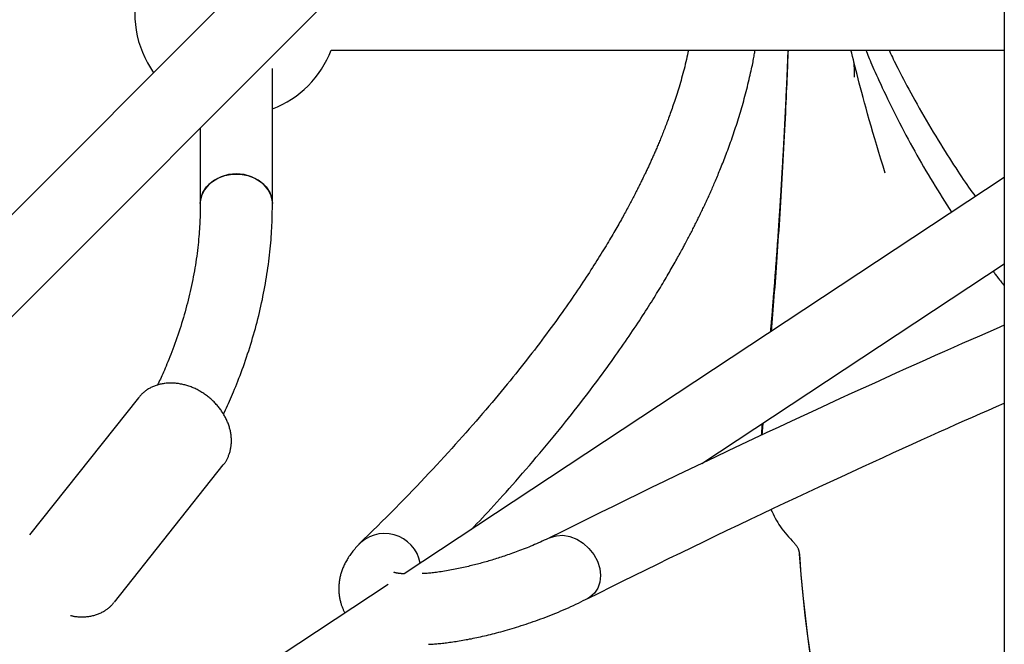
# Model space of a CAD drawing. Extents: x -5971 to 17235, y -2225 to 2730.
# Drawn here: x 10660 to 10878, y -1011 to -872 of the extents above; entities that cross this region are included whole.
import ezdxf

# ---------------------------------------------------------------- set-up
doc = ezdxf.new("R2010")
doc.units = 0

msp = doc.modelspace()

# ---------------------------------------------------------------- linework, layer by layer
at = {"color": 7, "linetype": 'Continuous'}
for p, q in [((10877.92, -579.33), (10877.92, -1121.62)), ((10740.29, -833), (10646.13, -927.44)), ((10657.46, -938.74), (10751.62, -844.3)), ((10728.71, -879.09), (10877.92, -879.09)), ((10715.68, -913.13), (10715.68, -883.15)), ((10699.68, -896.4), (10699.68, -913.13)), ((10877.92, -907.33), (10744.86, -995.27)), ((10810.9, -970.8), (10877.92, -926.51)), ((10685.97, -956.2), (10661.83, -986.63)), ((10824.39, -961.89), (10824.18, -964.47)), ((10680.64, -1001.55), (10704.78, -971.12)), ((10741.35, -997.59), (10667.58, -1046.35))]:
    msp.add_line(p, q, dxfattribs=at)
for points in [[(10807.91, -879.09), (10807.79, -879.62), (10807.67, -880.15), (10807.56, -880.68), (10807.44, -881.21), (10807.32, -881.74), (10807.19, -882.26), (10807.07, -882.78), (10806.94, -883.3), (10806.81, -883.81), (10806.67, -884.32), (10806.53, -884.83), (10806.39, -885.33), (10806.25, -885.83), (10806.1, -886.32), (10805.96, -886.81), (10805.81, -887.29), (10805.67, -887.77), (10805.52, -888.24), (10805.37, -888.7), (10805.23, -889.16), (10805.08, -889.61), (10804.94, -890.04), (10804.8, -890.47), (10804.66, -890.88), (10804.53, -891.28), (10804.39, -891.67), (10804.26, -892.05), (10804.14, -892.42), (10804.01, -892.78), (10803.88, -893.14), (10803.76, -893.49), (10803.63, -893.83), (10803.51, -894.17), (10803.38, -894.51), (10803.26, -894.85), (10803.13, -895.18), (10803.01, -895.5), (10802.89, -895.83), (10802.76, -896.14), (10802.64, -896.46), (10802.52, -896.77), (10802.4, -897.07), (10802.28, -897.37), (10802.17, -897.66), (10802.05, -897.95), (10801.94, -898.24), (10801.82, -898.52), (10801.71, -898.79), (10801.6, -899.06), (10801.49, -899.33), (10801.38, -899.59), (10801.27, -899.84), (10801.17, -900.09), (10801.06, -900.34), (10800.96, -900.58), (10800.86, -900.82), (10800.76, -901.05), (10800.66, -901.28), (10800.57, -901.5), (10800.47, -901.72), (10800.38, -901.94), (10800.28, -902.15), (10800.19, -902.36), (10800.1, -902.57), (10800.01, -902.77), (10799.92, -902.98), (10799.83, -903.18), (10799.74, -903.38), (10799.65, -903.58), (10799.56, -903.78), (10799.47, -903.97), (10799.38, -904.17), (10799.29, -904.37), (10799.19, -904.57), (10799.1, -904.77), (10799.01, -904.97), (10798.91, -905.18), (10798.82, -905.38), (10798.72, -905.59), (10798.62, -905.79), (10798.53, -906.01), (10798.42, -906.22), (10798.32, -906.44), (10798.22, -906.66), (10798.11, -906.88), (10798, -907.1), (10797.89, -907.33), (10797.78, -907.56), (10797.67, -907.79), (10797.56, -908.02), (10797.44, -908.26), (10797.32, -908.5), (10797.2, -908.74), (10797.08, -908.98), (10796.96, -909.23), (10796.84, -909.48), (10796.71, -909.73), (10796.58, -909.98), (10796.45, -910.24), (10796.32, -910.49), (10796.19, -910.75), (10796.05, -911.02), (10795.92, -911.28), (10795.78, -911.55), (10795.64, -911.82), (10795.49, -912.09), (10795.35, -912.37), (10795.2, -912.65), (10795.05, -912.93), (10794.9, -913.22), (10794.75, -913.51), (10794.59, -913.81), (10794.43, -914.11), (10794.26, -914.41), (10794.1, -914.72), (10793.93, -915.03), (10793.75, -915.35), (10793.58, -915.67), (10793.4, -915.99), (10793.21, -916.33), (10793.02, -916.66), (10792.83, -917.01), (10792.64, -917.35), (10792.43, -917.71), (10792.23, -918.07), (10792.02, -918.44), (10791.81, -918.81), (10791.59, -919.19), (10791.36, -919.58), (10791.13, -919.97), (10790.89, -920.38), (10790.65, -920.79), (10790.4, -921.2), (10790.15, -921.63), (10789.89, -922.06), (10789.63, -922.5), (10789.36, -922.95), (10789.08, -923.41), (10788.8, -923.87), (10788.51, -924.34), (10788.21, -924.82), (10787.91, -925.31), (10787.59, -925.8), (10787.28, -926.3), (10786.95, -926.82), (10786.62, -927.33), (10786.28, -927.86), (10785.94, -928.4), (10785.59, -928.94), (10785.23, -929.49), (10784.86, -930.04), (10784.49, -930.61), (10784.11, -931.18), (10783.72, -931.76), (10783.33, -932.35), (10782.92, -932.94), (10782.51, -933.54), (10782.09, -934.15), (10781.67, -934.76), (10781.24, -935.39), (10780.8, -936.02), (10780.35, -936.66), (10779.89, -937.3), (10779.42, -937.95), (10778.95, -938.61), (10778.47, -939.28), (10777.98, -939.96), (10777.48, -940.64), (10776.97, -941.33), (10776.45, -942.03), (10775.93, -942.73), (10775.39, -943.44), (10774.85, -944.16), (10774.3, -944.89), (10773.74, -945.62), (10773.17, -946.35), (10772.6, -947.09), (10772.01, -947.84), (10771.42, -948.6), (10770.82, -949.36), (10770.22, -950.12), (10769.6, -950.89), (10768.98, -951.67), (10768.34, -952.45), (10767.7, -953.23), (10767.05, -954.03), (10766.39, -954.83), (10765.73, -955.63), (10765.05, -956.44), (10764.37, -957.25), (10763.67, -958.07), (10762.97, -958.9), (10762.26, -959.73), (10761.54, -960.56), (10760.81, -961.4), (10760.07, -962.25), (10759.32, -963.11), (10758.56, -963.97), (10757.79, -964.83), (10757.01, -965.71), (10756.22, -966.59), (10755.42, -967.48), (10754.6, -968.37), (10753.78, -969.28), (10752.94, -970.19), (10752.09, -971.11), (10751.23, -972.03), (10750.36, -972.96), (10749.47, -973.9), (10748.57, -974.85), (10747.67, -975.81), (10746.75, -976.77), (10745.81, -977.73), (10744.87, -978.71), (10743.91, -979.69), (10742.94, -980.67), (10741.96, -981.66), (10740.97, -982.66), (10739.96, -983.66), (10738.95, -984.66), (10737.93, -985.67), (10736.91, -986.68), (10735.88, -987.68), (10734.86, -988.7)], [(10759.8, -985.4), (10760.4, -984.76), (10761.01, -984.12), (10761.62, -983.48), (10762.24, -982.83), (10762.86, -982.17), (10763.48, -981.5), (10764.12, -980.82), (10764.77, -980.11), (10765.43, -979.39), (10766.1, -978.65), (10766.78, -977.89), (10767.48, -977.12), (10768.19, -976.32), (10768.9, -975.51), (10769.63, -974.68), (10770.37, -973.83), (10771.12, -972.97), (10771.88, -972.1), (10772.64, -971.21), (10773.41, -970.32), (10774.17, -969.42), (10774.93, -968.52), (10775.69, -967.62), (10776.43, -966.73), (10777.17, -965.85), (10777.89, -964.98), (10778.6, -964.11), (10779.29, -963.26), (10779.98, -962.41), (10780.65, -961.57), (10781.31, -960.74), (10781.96, -959.93), (10782.6, -959.12), (10783.22, -958.32), (10783.84, -957.53), (10784.44, -956.75), (10785.03, -955.98), (10785.61, -955.23), (10786.18, -954.48), (10786.73, -953.74), (10787.28, -953.01), (10787.82, -952.29), (10788.34, -951.57), (10788.86, -950.87), (10789.37, -950.18), (10789.86, -949.5), (10790.35, -948.82), (10790.83, -948.16), (10791.29, -947.5), (10791.75, -946.86), (10792.2, -946.22), (10792.64, -945.59), (10793.08, -944.96), (10793.5, -944.35), (10793.92, -943.74), (10794.33, -943.14), (10794.73, -942.55), (10795.13, -941.97), (10795.52, -941.39), (10795.9, -940.82), (10796.28, -940.25), (10796.64, -939.7), (10797.01, -939.15), (10797.36, -938.6), (10797.71, -938.07), (10798.05, -937.54), (10798.39, -937.01), (10798.72, -936.5), (10799.04, -935.99), (10799.36, -935.49), (10799.67, -934.99), (10799.97, -934.5), (10800.27, -934.02), (10800.57, -933.55), (10800.85, -933.08), (10801.13, -932.62), (10801.41, -932.17), (10801.68, -931.72), (10801.95, -931.28), (10802.21, -930.85), (10802.46, -930.42), (10802.71, -930), (10802.95, -929.58), (10803.19, -929.18), (10803.43, -928.78), (10803.66, -928.38), (10803.88, -928), (10804.1, -927.62), (10804.31, -927.24), (10804.52, -926.88), (10804.73, -926.52), (10804.93, -926.16), (10805.12, -925.81), (10805.31, -925.47), (10805.5, -925.13), (10805.69, -924.8), (10805.87, -924.48), (10806.04, -924.16), (10806.22, -923.84), (10806.38, -923.53), (10806.55, -923.22), (10806.71, -922.92), (10806.87, -922.63), (10807.03, -922.33), (10807.19, -922.04), (10807.34, -921.76), (10807.49, -921.47), (10807.64, -921.19), (10807.78, -920.92), (10807.93, -920.64), (10808.07, -920.37), (10808.21, -920.1), (10808.35, -919.83), (10808.49, -919.56), (10808.62, -919.3), (10808.76, -919.04), (10808.89, -918.77), (10809.03, -918.51), (10809.16, -918.25), (10809.29, -917.98), (10809.42, -917.72), (10809.56, -917.46), (10809.69, -917.19), (10809.82, -916.93), (10809.95, -916.66), (10810.08, -916.39), (10810.21, -916.13), (10810.34, -915.86), (10810.47, -915.59), (10810.6, -915.33), (10810.73, -915.06), (10810.86, -914.79), (10810.99, -914.52), (10811.11, -914.25), (10811.24, -913.98), (10811.37, -913.71), (10811.5, -913.44), (10811.62, -913.17), (10811.75, -912.9), (10811.88, -912.63), (10812, -912.36), (10812.13, -912.08), (10812.25, -911.81), (10812.38, -911.54), (10812.5, -911.26), (10812.62, -910.99), (10812.75, -910.71), (10812.87, -910.43), (10813, -910.15), (10813.12, -909.87), (10813.25, -909.58), (10813.37, -909.29), (10813.5, -908.99), (10813.63, -908.69), (10813.77, -908.38), (10813.9, -908.07), (10814.04, -907.75), (10814.17, -907.42), (10814.31, -907.09), (10814.45, -906.75), (10814.59, -906.41), (10814.74, -906.06), (10814.89, -905.7), (10815.03, -905.33), (10815.18, -904.96), (10815.33, -904.58), (10815.49, -904.19), (10815.64, -903.8), (10815.8, -903.4), (10815.96, -902.99), (10816.12, -902.57), (10816.28, -902.15), (10816.44, -901.72), (10816.6, -901.29), (10816.76, -900.85), (10816.92, -900.41), (10817.08, -899.96), (10817.25, -899.51), (10817.41, -899.05), (10817.57, -898.59), (10817.73, -898.13), (10817.89, -897.66), (10818.05, -897.19), (10818.2, -896.72), (10818.36, -896.24), (10818.52, -895.76), (10818.67, -895.28), (10818.83, -894.8), (10818.98, -894.31), (10819.13, -893.83), (10819.28, -893.34), (10819.42, -892.85), (10819.57, -892.36), (10819.71, -891.86), (10819.86, -891.37), (10820, -890.87), (10820.14, -890.36), (10820.28, -889.85), (10820.42, -889.34), (10820.55, -888.82), (10820.69, -888.29), (10820.83, -887.76), (10820.96, -887.22), (10821.09, -886.69), (10821.22, -886.17), (10821.34, -885.65), (10821.46, -885.14), (10821.57, -884.65), (10821.68, -884.18), (10821.79, -883.73), (10821.88, -883.29), (10821.98, -882.87), (10822.06, -882.47), (10822.14, -882.09), (10822.21, -881.73), (10822.28, -881.38), (10822.34, -881.06), (10822.4, -880.75), (10822.45, -880.45), (10822.5, -880.16), (10822.54, -879.89), (10822.58, -879.62), (10822.62, -879.35), (10822.66, -879.09)], [(10829.94, -879.09), (10829.94, -879.25), (10829.93, -879.41), (10829.92, -879.57), (10829.92, -879.74), (10829.91, -879.91), (10829.9, -880.09), (10829.89, -880.28), (10829.89, -880.48), (10829.88, -880.69), (10829.87, -880.91), (10829.86, -881.15), (10829.85, -881.4), (10829.84, -881.66), (10829.83, -881.93), (10829.81, -882.22), (10829.8, -882.52), (10829.79, -882.83), (10829.77, -883.16), (10829.76, -883.49), (10829.75, -883.84), (10829.73, -884.19), (10829.71, -884.54), (10829.7, -884.9), (10829.68, -885.26), (10829.67, -885.63), (10829.65, -885.99), (10829.64, -886.35), (10829.62, -886.72), (10829.6, -887.08), (10829.59, -887.44), (10829.57, -887.81), (10829.55, -888.17), (10829.54, -888.53), (10829.52, -888.9), (10829.5, -889.26), (10829.49, -889.62), (10829.47, -889.99), (10829.45, -890.35), (10829.43, -890.71), (10829.42, -891.07), (10829.4, -891.43), (10829.38, -891.8), (10829.36, -892.16), (10829.35, -892.52), (10829.33, -892.88), (10829.31, -893.24), (10829.29, -893.61), (10829.28, -893.97), (10829.26, -894.34), (10829.24, -894.71), (10829.22, -895.08), (10829.2, -895.44), (10829.18, -895.81), (10829.16, -896.18), (10829.15, -896.55), (10829.13, -896.92), (10829.11, -897.29), (10829.09, -897.66), (10829.07, -898.02), (10829.05, -898.38), (10829.03, -898.74), (10829.01, -899.1), (10828.99, -899.45), (10828.97, -899.8), (10828.96, -900.15), (10828.94, -900.49), (10828.92, -900.83), (10828.9, -901.16), (10828.88, -901.49), (10828.86, -901.81), (10828.85, -902.13), (10828.83, -902.44), (10828.81, -902.74), (10828.8, -903.04), (10828.78, -903.33), (10828.76, -903.61), (10828.75, -903.88), (10828.73, -904.15), (10828.72, -904.42), (10828.7, -904.67), (10828.69, -904.92), (10828.68, -905.17), (10828.66, -905.4), (10828.65, -905.63), (10828.63, -905.86), (10828.62, -906.08), (10828.61, -906.29), (10828.6, -906.49), (10828.59, -906.69), (10828.57, -906.89), (10828.56, -907.08), (10828.55, -907.26), (10828.54, -907.44), (10828.53, -907.61), (10828.52, -907.79), (10828.51, -907.95), (10828.5, -908.12), (10828.49, -908.28), (10828.48, -908.44), (10828.47, -908.59), (10828.46, -908.74), (10828.45, -908.89), (10828.45, -909.04), (10828.44, -909.19), (10828.43, -909.34), (10828.42, -909.48), (10828.41, -909.63), (10828.4, -909.78), (10828.39, -909.94), (10828.38, -910.09), (10828.37, -910.26), (10828.36, -910.43), (10828.35, -910.61), (10828.34, -910.8), (10828.33, -910.99), (10828.31, -911.2), (10828.3, -911.42), (10828.29, -911.64), (10828.27, -911.87), (10828.26, -912.12), (10828.24, -912.37), (10828.22, -912.63), (10828.21, -912.91), (10828.19, -913.19), (10828.17, -913.48), (10828.15, -913.78), (10828.13, -914.1), (10828.11, -914.42), (10828.09, -914.75), (10828.06, -915.09), (10828.04, -915.44), (10828.02, -915.8), (10827.99, -916.16), (10827.97, -916.53), (10827.94, -916.91), (10827.92, -917.28), (10827.89, -917.66), (10827.87, -918.05), (10827.84, -918.43), (10827.82, -918.82), (10827.79, -919.2), (10827.76, -919.59), (10827.74, -919.98), (10827.71, -920.38), (10827.68, -920.77), (10827.65, -921.16), (10827.63, -921.56), (10827.6, -921.95), (10827.57, -922.34), (10827.54, -922.74), (10827.51, -923.13), (10827.49, -923.53), (10827.46, -923.92), (10827.43, -924.31), (10827.4, -924.7), (10827.37, -925.09), (10827.34, -925.48), (10827.31, -925.87), (10827.29, -926.26), (10827.26, -926.65), (10827.23, -927.04), (10827.2, -927.42), (10827.17, -927.81), (10827.14, -928.19), (10827.11, -928.57), (10827.08, -928.95), (10827.05, -929.33), (10827.02, -929.71), (10827, -930.09), (10826.97, -930.47), (10826.94, -930.84), (10826.91, -931.21), (10826.88, -931.58), (10826.85, -931.94), (10826.82, -932.3), (10826.8, -932.65), (10826.77, -933), (10826.74, -933.34), (10826.71, -933.67), (10826.69, -934), (10826.66, -934.32), (10826.64, -934.64), (10826.61, -934.95), (10826.59, -935.26), (10826.56, -935.57), (10826.54, -935.87), (10826.51, -936.17), (10826.49, -936.46), (10826.46, -936.75), (10826.44, -937.03), (10826.42, -937.31), (10826.39, -937.59), (10826.37, -937.86), (10826.35, -938.12), (10826.33, -938.38), (10826.31, -938.64), (10826.28, -938.89), (10826.26, -939.14), (10826.24, -939.39), (10826.22, -939.64), (10826.2, -939.89), (10826.18, -940.14), (10826.16, -940.38), (10826.14, -940.63), (10826.12, -940.87), (10826.09, -941.12), (10826.07, -941.36), (10826.05, -941.61)], [(10829.97, -879.09), (10829.95, -879.85), (10829.92, -880.61), (10829.89, -881.39), (10829.86, -882.17), (10829.83, -882.98), (10829.8, -883.82), (10829.76, -884.68), (10829.72, -885.59), (10829.68, -886.53), (10829.64, -887.51), (10829.59, -888.53), (10829.55, -889.6), (10829.49, -890.7), (10829.44, -891.85), (10829.38, -893.04), (10829.32, -894.27), (10829.26, -895.53), (10829.19, -896.83), (10829.13, -898.16), (10829.06, -899.51), (10828.99, -900.87), (10828.91, -902.24), (10828.84, -903.6), (10828.77, -904.97), (10828.69, -906.31), (10828.61, -907.65), (10828.54, -908.97), (10828.46, -910.27), (10828.38, -911.57), (10828.3, -912.85), (10828.23, -914.12), (10828.15, -915.38), (10828.07, -916.63), (10827.99, -917.87), (10827.91, -919.09), (10827.82, -920.3), (10827.74, -921.5), (10827.66, -922.69), (10827.58, -923.86), (10827.5, -925.02), (10827.42, -926.17), (10827.33, -927.3), (10827.25, -928.42), (10827.17, -929.52), (10827.09, -930.6), (10827.01, -931.66), (10826.93, -932.71), (10826.85, -933.74), (10826.76, -934.76), (10826.68, -935.75), (10826.6, -936.73), (10826.52, -937.7), (10826.45, -938.66), (10826.37, -939.61), (10826.29, -940.56), (10826.21, -941.5)], [(10851.5, -906.41), (10851.04, -904.87), (10850.57, -903.33), (10850.11, -901.81), (10849.66, -900.3), (10849.22, -898.82), (10848.79, -897.37), (10848.38, -895.96), (10847.99, -894.59), (10847.61, -893.27), (10847.26, -892), (10846.92, -890.79), (10846.61, -889.62), (10846.31, -888.5), (10846.03, -887.44), (10845.76, -886.42), (10845.51, -885.46), (10845.28, -884.55), (10845.06, -883.69), (10844.85, -882.86), (10844.66, -882.07), (10844.47, -881.3), (10844.28, -880.55), (10844.1, -879.82), (10843.92, -879.09)], [(10847.22, -879.09), (10847.36, -879.45), (10847.5, -879.82), (10847.65, -880.2), (10847.81, -880.58), (10847.98, -880.99), (10848.15, -881.42), (10848.34, -881.87), (10848.55, -882.35), (10848.77, -882.87), (10849.02, -883.42), (10849.28, -884.01), (10849.56, -884.63), (10849.86, -885.28), (10850.18, -885.97), (10850.51, -886.69), (10850.87, -887.45), (10851.24, -888.24), (10851.63, -889.06), (10852.04, -889.91), (10852.46, -890.78), (10852.89, -891.66), (10853.33, -892.56), (10853.78, -893.46), (10854.24, -894.36), (10854.7, -895.27), (10855.17, -896.17), (10855.64, -897.07), (10856.11, -897.97), (10856.59, -898.87), (10857.08, -899.76), (10857.56, -900.65), (10858.05, -901.53), (10858.54, -902.41), (10859.03, -903.28), (10859.53, -904.15), (10860.03, -905.02), (10860.53, -905.88), (10861.03, -906.73), (10861.54, -907.58), (10862.05, -908.43), (10862.57, -909.27), (10863.08, -910.1), (10863.6, -910.93), (10864.13, -911.76), (10864.65, -912.59), (10865.17, -913.41), (10865.7, -914.23), (10866.23, -915.05)], [(10852.36, -879.09), (10852.54, -879.48), (10852.72, -879.88), (10852.91, -880.29), (10853.11, -880.7), (10853.31, -881.14), (10853.53, -881.59), (10853.77, -882.07), (10854.02, -882.57), (10854.29, -883.11), (10854.58, -883.68), (10854.89, -884.28), (10855.22, -884.91), (10855.57, -885.58), (10855.94, -886.28), (10856.33, -887.01), (10856.75, -887.77), (10857.18, -888.57), (10857.63, -889.39), (10858.09, -890.23), (10858.57, -891.1), (10859.06, -891.97), (10859.57, -892.86), (10860.08, -893.76), (10860.6, -894.66), (10861.12, -895.56), (10861.65, -896.45), (10862.18, -897.33), (10862.71, -898.21), (10863.23, -899.07), (10863.76, -899.92), (10864.27, -900.75), (10864.77, -901.56), (10865.27, -902.34), (10865.75, -903.1), (10866.22, -903.84), (10866.68, -904.56), (10867.14, -905.25), (10867.58, -905.92), (10868, -906.56), (10868.42, -907.19), (10868.83, -907.79), (10869.23, -908.36), (10869.62, -908.93), (10870, -909.47), (10870.38, -910.01), (10870.75, -910.53), (10871.13, -911.05), (10871.5, -911.57)], [(10844.74, -885.1), (10844.74, -884.87), (10844.74, -884.64), (10844.74, -884.42), (10844.73, -884.19), (10844.73, -883.97), (10844.72, -883.75), (10844.71, -883.54), (10844.71, -883.33), (10844.7, -883.13), (10844.68, -882.93), (10844.67, -882.73), (10844.65, -882.54), (10844.64, -882.35), (10844.62, -882.16), (10844.61, -881.98), (10844.59, -881.79)], [(10707.68, -906.58), (10705.96, -906.73), (10704.32, -907.19), (10702.83, -907.92), (10701.58, -908.89), (10700.61, -910.06), (10699.97, -911.38), (10699.69, -912.78), (10699.68, -913.13)], [(10699.68, -913.13), (10699.78, -912.07), (10700.24, -910.71), (10701.05, -909.46), (10702.17, -908.38), (10703.55, -907.52), (10705.12, -906.92), (10706.81, -906.62), (10708.54, -906.62), (10710.23, -906.92), (10711.8, -907.52), (10713.18, -908.38), (10714.3, -909.46), (10715.11, -910.71), (10715.57, -912.07), (10715.68, -913.14)], [(10715.68, -913.13), (10715.66, -912.78), (10715.38, -911.38), (10714.74, -910.06), (10713.77, -908.89), (10712.52, -907.92), (10711.03, -907.19), (10709.4, -906.73), (10707.68, -906.58)], [(10699.68, -913.13), (10699.67, -913.57), (10699.67, -914), (10699.66, -914.44), (10699.65, -914.88), (10699.65, -915.33), (10699.63, -915.79), (10699.62, -916.26), (10699.6, -916.74), (10699.58, -917.23), (10699.56, -917.74), (10699.53, -918.26), (10699.49, -918.8), (10699.46, -919.34), (10699.41, -919.91), (10699.36, -920.48), (10699.31, -921.07), (10699.25, -921.67), (10699.19, -922.28), (10699.12, -922.91), (10699.04, -923.54), (10698.96, -924.18), (10698.88, -924.82), (10698.79, -925.47), (10698.69, -926.12), (10698.59, -926.77), (10698.48, -927.42), (10698.37, -928.07), (10698.26, -928.72), (10698.14, -929.36), (10698.01, -930.01), (10697.88, -930.66), (10697.75, -931.31), (10697.61, -931.96), (10697.46, -932.61), (10697.31, -933.26), (10697.16, -933.9), (10697, -934.55), (10696.83, -935.2), (10696.66, -935.85), (10696.49, -936.49), (10696.31, -937.14), (10696.13, -937.79), (10695.94, -938.43), (10695.75, -939.08), (10695.55, -939.73), (10695.35, -940.37), (10695.14, -941.02), (10694.93, -941.66), (10694.71, -942.3), (10694.49, -942.95), (10694.26, -943.58), (10694.04, -944.21), (10693.81, -944.83), (10693.59, -945.44), (10693.36, -946.03), (10693.14, -946.61), (10692.92, -947.16), (10692.71, -947.7), (10692.5, -948.22), (10692.3, -948.72), (10692.1, -949.2), (10691.91, -949.66), (10691.72, -950.1), (10691.53, -950.53), (10691.35, -950.93), (10691.17, -951.32), (10691, -951.69), (10690.83, -952.05), (10690.66, -952.4), (10690.49, -952.75), (10690.33, -953.09), (10690.16, -953.42)], [(10704.82, -959.84), (10705.04, -959.37), (10705.26, -958.9), (10705.48, -958.43), (10705.71, -957.95), (10705.93, -957.47), (10706.16, -956.97), (10706.38, -956.47), (10706.61, -955.95), (10706.84, -955.41), (10707.07, -954.86), (10707.3, -954.3), (10707.54, -953.72), (10707.78, -953.13), (10708.01, -952.52), (10708.25, -951.9), (10708.49, -951.26), (10708.74, -950.61), (10708.98, -949.94), (10709.23, -949.26), (10709.47, -948.58), (10709.71, -947.88), (10709.95, -947.18), (10710.18, -946.48), (10710.42, -945.78), (10710.64, -945.07), (10710.86, -944.36), (10711.08, -943.66), (10711.29, -942.95), (10711.5, -942.24), (10711.7, -941.53), (10711.89, -940.83), (10712.08, -940.12), (10712.27, -939.41), (10712.45, -938.7), (10712.63, -937.99), (10712.8, -937.28), (10712.97, -936.58), (10713.13, -935.87), (10713.28, -935.16), (10713.44, -934.45), (10713.58, -933.74), (10713.72, -933.03), (10713.86, -932.32), (10713.99, -931.61), (10714.12, -930.9), (10714.24, -930.19), (10714.36, -929.48), (10714.47, -928.77), (10714.58, -928.06), (10714.68, -927.36), (10714.77, -926.65), (10714.87, -925.94), (10714.95, -925.24), (10715.03, -924.55), (10715.11, -923.86), (10715.18, -923.17), (10715.25, -922.5), (10715.31, -921.83), (10715.36, -921.16), (10715.41, -920.51), (10715.46, -919.86), (10715.5, -919.22), (10715.53, -918.59), (10715.56, -917.96), (10715.59, -917.34), (10715.61, -916.73), (10715.63, -916.12), (10715.64, -915.52), (10715.65, -914.92), (10715.66, -914.32), (10715.67, -913.73), (10715.68, -913.13)], [(10875.44, -928.14), (10875.57, -928.33), (10875.71, -928.51), (10875.84, -928.69), (10875.98, -928.88), (10876.12, -929.07), (10876.26, -929.26), (10876.41, -929.46), (10876.56, -929.65), (10876.72, -929.86), (10876.88, -930.06), (10877.05, -930.27), (10877.22, -930.48), (10877.39, -930.7), (10877.56, -930.91), (10877.74, -931.13), (10877.92, -931.35)], [(10877.92, -940.12), (10876.08, -940.92), (10874.24, -941.72), (10872.38, -942.54), (10870.5, -943.36), (10868.59, -944.2), (10866.64, -945.06), (10864.65, -945.94), (10862.61, -946.85), (10860.51, -947.79), (10858.35, -948.75), (10856.13, -949.75), (10853.85, -950.78), (10851.51, -951.84), (10849.11, -952.94), (10846.65, -954.06), (10844.12, -955.22), (10841.54, -956.4), (10838.9, -957.62), (10836.21, -958.86), (10833.49, -960.12), (10830.73, -961.41), (10827.94, -962.7), (10825.14, -964.02), (10822.32, -965.34), (10819.5, -966.67), (10816.68, -968), (10813.85, -969.35), (10811.02, -970.7), (10808.19, -972.05), (10805.36, -973.41), (10802.53, -974.78), (10799.7, -976.15), (10796.88, -977.53), (10794.05, -978.92), (10791.23, -980.3), (10788.41, -981.69), (10785.59, -983.09), (10782.77, -984.48), (10779.95, -985.88), (10777.13, -987.28)], [(10704.71, -971.14), (10704.79, -971.05), (10704.87, -970.96), (10704.95, -970.87), (10705.03, -970.77), (10705.1, -970.68), (10705.18, -970.58), (10705.26, -970.47), (10705.33, -970.36), (10705.41, -970.24), (10705.48, -970.11), (10705.55, -969.98), (10705.63, -969.84), (10705.7, -969.69), (10705.77, -969.54), (10705.84, -969.38), (10705.9, -969.22), (10705.97, -969.05), (10706.04, -968.87), (10706.1, -968.69), (10706.16, -968.51), (10706.22, -968.32), (10706.28, -968.13), (10706.33, -967.93), (10706.37, -967.73), (10706.41, -967.54), (10706.45, -967.33), (10706.48, -967.13), (10706.51, -966.93), (10706.54, -966.73), (10706.56, -966.52), (10706.57, -966.31), (10706.58, -966.11), (10706.59, -965.9), (10706.59, -965.69), (10706.58, -965.48), (10706.58, -965.27), (10706.56, -965.06), (10706.55, -964.85), (10706.52, -964.63), (10706.5, -964.42), (10706.47, -964.21), (10706.43, -963.99), (10706.39, -963.78), (10706.35, -963.57), (10706.3, -963.35), (10706.25, -963.14), (10706.19, -962.92), (10706.13, -962.71), (10706.06, -962.5), (10705.99, -962.28), (10705.92, -962.07), (10705.84, -961.86), (10705.75, -961.65), (10705.67, -961.44), (10705.57, -961.23), (10705.48, -961.02), (10705.38, -960.81), (10705.27, -960.6), (10705.16, -960.39), (10705.05, -960.19), (10704.93, -959.98), (10704.81, -959.78), (10704.69, -959.58), (10704.56, -959.38), (10704.42, -959.18), (10704.29, -958.99), (10704.15, -958.79), (10704, -958.6), (10703.86, -958.41), (10703.7, -958.22), (10703.55, -958.04), (10703.39, -957.85), (10703.23, -957.67), (10703.07, -957.49), (10702.9, -957.32), (10702.73, -957.14), (10702.55, -956.97), (10702.37, -956.8), (10702.19, -956.63), (10702.01, -956.47), (10701.82, -956.31), (10701.64, -956.15), (10701.44, -956), (10701.25, -955.85), (10701.05, -955.7), (10700.85, -955.56), (10700.65, -955.41), (10700.45, -955.28), (10700.24, -955.14), (10700.04, -955.01), (10699.83, -954.88), (10699.61, -954.76), (10699.4, -954.64), (10699.18, -954.52), (10698.97, -954.41), (10698.75, -954.3), (10698.53, -954.19), (10698.31, -954.09), (10698.08, -954), (10697.86, -953.9), (10697.63, -953.81), (10697.41, -953.73), (10697.18, -953.65), (10696.95, -953.57), (10696.72, -953.5), (10696.49, -953.43), (10696.26, -953.37), (10696.02, -953.31), (10695.79, -953.25), (10695.56, -953.2), (10695.33, -953.16), (10695.09, -953.11), (10694.86, -953.08), (10694.63, -953.05), (10694.39, -953.02), (10694.16, -952.99), (10693.93, -952.98), (10693.69, -952.96), (10693.46, -952.95), (10693.23, -952.95), (10693, -952.95), (10692.77, -952.96), (10692.54, -952.97), (10692.32, -952.98), (10692.09, -953), (10691.86, -953.03), (10691.64, -953.06), (10691.42, -953.09), (10691.2, -953.13), (10690.98, -953.18), (10690.76, -953.22), (10690.55, -953.28), (10690.34, -953.34), (10690.13, -953.4), (10689.92, -953.47), (10689.71, -953.54), (10689.51, -953.62), (10689.31, -953.7), (10689.12, -953.78), (10688.92, -953.87), (10688.73, -953.96), (10688.55, -954.06), (10688.36, -954.16), (10688.19, -954.26), (10688.01, -954.37), (10687.84, -954.48), (10687.68, -954.59), (10687.52, -954.7), (10687.36, -954.82), (10687.21, -954.94), (10687.07, -955.06), (10686.93, -955.19), (10686.8, -955.31), (10686.67, -955.44), (10686.55, -955.57), (10686.43, -955.71), (10686.31, -955.84), (10686.19, -955.98), (10686.08, -956.12), (10685.97, -956.25)], [(10785.58, -1000.72), (10788.16, -999.44), (10790.74, -998.16), (10793.31, -996.89), (10795.89, -995.62), (10798.47, -994.35), (10801.04, -993.08), (10803.62, -991.82), (10806.2, -990.57), (10808.78, -989.31), (10811.35, -988.07), (10813.93, -986.83), (10816.5, -985.6), (10819.07, -984.37), (10821.63, -983.15), (10824.19, -981.93), (10826.75, -980.73), (10829.3, -979.53), (10831.83, -978.34), (10834.35, -977.16), (10836.85, -975.99), (10839.32, -974.85), (10841.75, -973.72), (10844.14, -972.61), (10846.49, -971.53), (10848.79, -970.47), (10851.04, -969.44), (10853.23, -968.43), (10855.38, -967.45), (10857.48, -966.5), (10859.53, -965.57), (10861.53, -964.67), (10863.49, -963.79), (10865.39, -962.94), (10867.26, -962.1), (10869.09, -961.29), (10870.89, -960.49), (10872.67, -959.7), (10874.43, -958.93), (10876.17, -958.16), (10877.92, -957.39)], [(10824.23, -961.99), (10824.22, -962.17), (10824.2, -962.36), (10824.19, -962.54), (10824.17, -962.72), (10824.16, -962.9), (10824.14, -963.08), (10824.13, -963.24), (10824.12, -963.41), (10824.11, -963.56), (10824.1, -963.71), (10824.09, -963.86), (10824.08, -964), (10824.07, -964.14), (10824.06, -964.27), (10824.05, -964.41), (10824.04, -964.54)], [(10826.18, -981), (10826.42, -981.49), (10826.65, -981.97), (10826.89, -982.45), (10827.14, -982.93), (10827.4, -983.41), (10827.68, -983.89), (10827.97, -984.35), (10828.28, -984.82), (10828.61, -985.28), (10828.96, -985.73), (10829.32, -986.18), (10829.7, -986.62), (10830.09, -987.06), (10830.49, -987.5), (10830.89, -987.93), (10831.3, -988.37)], [(10777.21, -987.24), (10776.78, -987.44), (10776.36, -987.64), (10775.93, -987.83), (10775.5, -988.03), (10775.08, -988.22), (10774.65, -988.41), (10774.23, -988.6), (10773.8, -988.78), (10773.38, -988.97), (10772.96, -989.14), (10772.54, -989.32), (10772.12, -989.48), (10771.7, -989.65), (10771.29, -989.81), (10770.88, -989.97), (10770.48, -990.12), (10770.09, -990.27), (10769.69, -990.41), (10769.31, -990.55), (10768.93, -990.69), (10768.55, -990.82), (10768.18, -990.95), (10767.82, -991.08), (10767.45, -991.2), (10767.1, -991.33), (10766.74, -991.44), (10766.39, -991.56), (10766.04, -991.67), (10765.69, -991.78), (10765.35, -991.89), (10765.01, -992), (10764.68, -992.1), (10764.34, -992.2), (10764.01, -992.3), (10763.68, -992.4), (10763.36, -992.49), (10763.03, -992.59), (10762.71, -992.68), (10762.39, -992.77), (10762.07, -992.85), (10761.74, -992.94), (10761.42, -993.03), (10761.1, -993.11), (10760.78, -993.2), (10760.45, -993.28), (10760.13, -993.36), (10759.79, -993.44), (10759.46, -993.52), (10759.11, -993.6), (10758.77, -993.69), (10758.41, -993.77), (10758.06, -993.85), (10757.69, -993.93), (10757.32, -994.01), (10756.95, -994.09), (10756.57, -994.16), (10756.18, -994.24), (10755.79, -994.32), (10755.4, -994.39), (10755.01, -994.46), (10754.62, -994.53), (10754.23, -994.6), (10753.84, -994.66), (10753.46, -994.72), (10753.09, -994.78), (10752.73, -994.84), (10752.37, -994.89), (10752.03, -994.94), (10751.7, -994.98), (10751.38, -995.02), (10751.08, -995.05), (10750.79, -995.09), (10750.51, -995.11), (10750.25, -995.13), (10750.01, -995.15), (10749.77, -995.17), (10749.54, -995.18), (10749.32, -995.19), (10749.1, -995.2), (10748.88, -995.21)], [(10777.13, -987.28), (10777.28, -987.21), (10778.62, -986.8), (10780.08, -986.72), (10781.6, -986.99), (10783.12, -987.58), (10784.55, -988.47), (10785.83, -989.63), (10786.9, -990.98), (10787.71, -992.48), (10788.23, -994.05), (10788.42, -995.61), (10788.29, -997.1), (10787.83, -998.45), (10787.06, -999.58), (10786.03, -1000.46), (10785.61, -1000.7)], [(10831.3, -988.37), (10831.41, -988.5), (10831.51, -988.63), (10831.62, -988.76), (10831.72, -988.89), (10831.82, -989.02), (10831.91, -989.14), (10831.99, -989.27), (10832.07, -989.39), (10832.13, -989.52), (10832.19, -989.64), (10832.24, -989.76), (10832.29, -989.88), (10832.32, -989.99), (10832.35, -990.1), (10832.38, -990.2), (10832.4, -990.3), (10832.42, -990.4), (10832.44, -990.49), (10832.45, -990.57), (10832.46, -990.65), (10832.47, -990.73), (10832.48, -990.8), (10832.48, -990.88), (10832.49, -990.95)], [(10734.52, -989.04), (10734.32, -989.28), (10734.11, -989.53), (10733.91, -989.77), (10733.71, -990.01), (10733.52, -990.25), (10733.33, -990.49), (10733.14, -990.73), (10732.97, -990.97), (10732.8, -991.21), (10732.64, -991.44), (10732.49, -991.68), (10732.34, -991.91), (10732.21, -992.14), (10732.08, -992.37), (10731.95, -992.6), (10731.83, -992.83), (10731.72, -993.06), (10731.61, -993.28), (10731.51, -993.51), (10731.41, -993.73), (10731.31, -993.95), (10731.22, -994.17), (10731.14, -994.39), (10731.06, -994.6), (10730.99, -994.81), (10730.92, -995.02), (10730.86, -995.23), (10730.8, -995.44), (10730.74, -995.65), (10730.69, -995.86), (10730.64, -996.07), (10730.6, -996.28), (10730.56, -996.5), (10730.53, -996.72), (10730.49, -996.95), (10730.47, -997.17), (10730.44, -997.4), (10730.42, -997.62), (10730.4, -997.85), (10730.39, -998.07), (10730.38, -998.28), (10730.38, -998.5), (10730.38, -998.71), (10730.38, -998.92), (10730.39, -999.13), (10730.4, -999.34), (10730.42, -999.54), (10730.44, -999.75), (10730.46, -999.96), (10730.49, -1000.17), (10730.52, -1000.37), (10730.56, -1000.58), (10730.6, -1000.78), (10730.64, -1000.98), (10730.68, -1001.18), (10730.73, -1001.38), (10730.78, -1001.57), (10730.83, -1001.75), (10730.89, -1001.93), (10730.94, -1002.11), (10731, -1002.28), (10731.06, -1002.45), (10731.12, -1002.61), (10731.19, -1002.77), (10731.25, -1002.93), (10731.32, -1003.08), (10731.39, -1003.23), (10731.46, -1003.37), (10731.53, -1003.51), (10731.61, -1003.65), (10731.68, -1003.79), (10731.75, -1003.93)], [(10744.88, -995.26), (10744.81, -995.26), (10744.74, -995.26), (10744.67, -995.25), (10744.6, -995.25), (10744.53, -995.25), (10744.46, -995.25), (10744.39, -995.24), (10744.32, -995.24), (10744.26, -995.23), (10744.19, -995.22), (10744.12, -995.22), (10744.06, -995.21), (10743.99, -995.2), (10743.92, -995.19), (10743.85, -995.18), (10743.78, -995.17), (10743.7, -995.16), (10743.63, -995.15), (10743.55, -995.14), (10743.48, -995.12), (10743.41, -995.11), (10743.33, -995.1), (10743.26, -995.09), (10743.2, -995.08), (10743.13, -995.07), (10743.08, -995.06), (10743.02, -995.05), (10742.97, -995.04), (10742.92, -995.03), (10742.87, -995.02), (10742.83, -995.01), (10742.79, -995), (10742.75, -995), (10742.72, -994.99), (10742.69, -994.98), (10742.66, -994.98), (10742.64, -994.97), (10742.62, -994.97), (10742.6, -994.97), (10742.59, -994.97), (10742.58, -994.97), (10742.57, -994.98), (10742.56, -994.98), (10742.56, -994.98), (10742.56, -994.99), (10742.56, -995), (10742.56, -995), (10742.56, -995.01)], [(10670.93, -1004.49), (10671.07, -1004.52), (10671.22, -1004.56), (10671.37, -1004.59), (10671.52, -1004.63), (10671.67, -1004.66), (10671.83, -1004.69), (10671.99, -1004.72), (10672.16, -1004.74), (10672.33, -1004.76), (10672.51, -1004.78), (10672.69, -1004.79), (10672.87, -1004.8), (10673.07, -1004.81), (10673.26, -1004.81), (10673.46, -1004.81), (10673.67, -1004.8), (10673.88, -1004.79), (10674.1, -1004.78), (10674.31, -1004.77), (10674.53, -1004.75), (10674.75, -1004.72), (10674.97, -1004.69), (10675.19, -1004.66), (10675.41, -1004.62), (10675.63, -1004.58), (10675.85, -1004.53), (10676.06, -1004.47), (10676.28, -1004.42), (10676.49, -1004.35), (10676.69, -1004.29), (10676.9, -1004.21), (10677.1, -1004.14), (10677.3, -1004.05), (10677.5, -1003.97), (10677.69, -1003.88), (10677.88, -1003.79), (10678.06, -1003.69), (10678.24, -1003.59), (10678.42, -1003.49), (10678.59, -1003.39), (10678.75, -1003.28), (10678.91, -1003.18), (10679.06, -1003.07), (10679.21, -1002.96), (10679.35, -1002.85), (10679.49, -1002.74), (10679.62, -1002.63), (10679.74, -1002.52), (10679.85, -1002.41), (10679.96, -1002.3), (10680.07, -1002.18), (10680.17, -1002.07), (10680.26, -1001.95), (10680.36, -1001.83), (10680.45, -1001.72), (10680.54, -1001.6)], [(10750.24, -1010.89), (10750.51, -1010.88), (10750.78, -1010.86), (10751.05, -1010.84), (10751.32, -1010.83), (10751.59, -1010.81), (10751.87, -1010.79), (10752.15, -1010.76), (10752.44, -1010.74), (10752.73, -1010.71), (10753.03, -1010.68), (10753.34, -1010.65), (10753.65, -1010.61), (10753.97, -1010.58), (10754.29, -1010.53), (10754.62, -1010.49), (10754.96, -1010.45), (10755.3, -1010.4), (10755.65, -1010.35), (10756.01, -1010.29), (10756.37, -1010.24), (10756.73, -1010.18), (10757.1, -1010.12), (10757.48, -1010.06), (10757.85, -1010), (10758.23, -1009.93), (10758.61, -1009.86), (10758.99, -1009.79), (10759.38, -1009.71), (10759.77, -1009.64), (10760.17, -1009.56), (10760.57, -1009.48), (10760.98, -1009.39), (10761.39, -1009.3), (10761.81, -1009.21), (10762.24, -1009.11), (10762.67, -1009.01), (10763.11, -1008.91), (10763.55, -1008.81), (10764, -1008.7), (10764.45, -1008.58), (10764.91, -1008.47), (10765.38, -1008.35), (10765.85, -1008.22), (10766.33, -1008.09), (10766.81, -1007.96), (10767.3, -1007.82), (10767.79, -1007.68), (10768.29, -1007.54), (10768.79, -1007.39), (10769.3, -1007.24), (10769.81, -1007.08), (10770.33, -1006.92), (10770.85, -1006.75), (10771.37, -1006.58), (10771.9, -1006.41), (10772.44, -1006.23), (10772.97, -1006.05), (10773.51, -1005.86), (10774.06, -1005.66), (10774.6, -1005.47), (10775.15, -1005.27), (10775.71, -1005.06), (10776.26, -1004.85), (10776.82, -1004.64), (10777.38, -1004.42), (10777.94, -1004.2), (10778.51, -1003.97), (10779.07, -1003.74), (10779.63, -1003.5), (10780.19, -1003.26), (10780.75, -1003.02), (10781.31, -1002.77), (10781.86, -1002.52), (10782.41, -1002.26), (10782.95, -1002), (10783.49, -1001.74), (10784.04, -1001.48), (10784.58, -1001.21), (10785.11, -1000.95), (10785.65, -1000.68)]]:
    msp.add_lwpolyline(points, dxfattribs=at)
for centre, radius, start, end in [((10707.68, -871.09), 22.5, 110.8275, 215.3673), ((10707.68, -871.09), 22.5, 290.8275, 339.1725), ((10740.55, -994.35), 8.03, 10.3974, 139.2541), ((11128.04, -970.83), 296.26, 183.8741, 212.1128), ((11128.05, -970.29), 296.29, 183.9973, 212.1517)]:
    msp.add_arc(centre, radius, start, end, dxfattribs=at)

doc.saveas('drawing.dxf')
